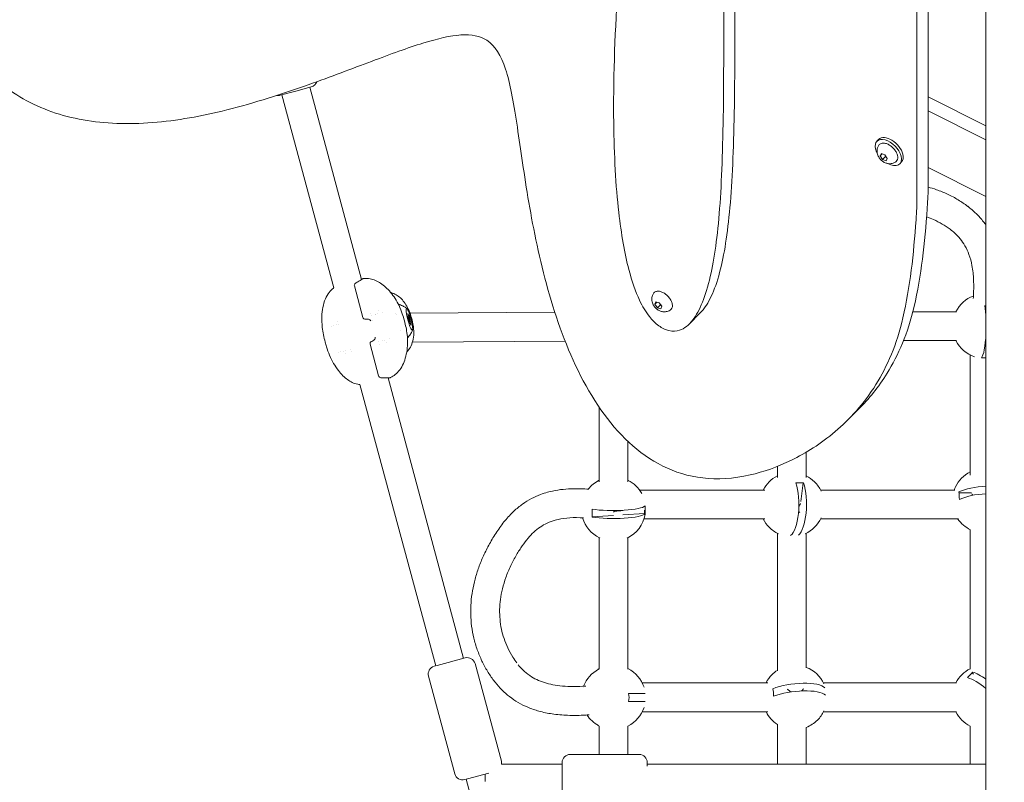
# Model space of a CAD drawing. Units: millimetres. Extents: x -3711 to 12993, y 12913 to 27163.
# Drawn here: x 3935 to 4548, y 17244 to 17718 of the extents above; entities that cross this region are included whole.
import ezdxf

# ---------------------------------------------------------------- set-up
doc = ezdxf.new("R2010")
doc.units = ezdxf.units.MM
doc.styles.get("Standard").update_dxf_attribs({"font": 'arial.ttf'})
doc.dimstyles.new('OLCU', dxfattribs={"dimtxt": 300, "dimasz": 225, "dimexe": 0.18, "dimexo": 0.0625, "dimgap": 80, "dimtad": 1, "dimdec": 0, "dimlfac": 0.1, "dimrnd": 5, "dimzin": 0, "dimdsep": 46, "dimtxsty": 'Standard', "dimcen": 0.09, "dimse1": 1, "dimse2": 1, "dimadec": 0, "dimazin": 0, "dimtfac": 1, "dimtdec": 0, "dimtofl": 0, "dimtmove": 0, "dimatfit": 3, "dimfxl": 1, "dimtolj": 1, "dimtzin": 0, "dimarcsym": 0})

# ---------------------------------------------------------------- blocks, each defined once
blk = doc.blocks.new('*D11')
at = {"color": 0, "lineweight": -2, "transparency": 16777216}
blk.add_line((-3397.68, 25931.14), (-3397.68, 13013.41), dxfattribs=at)
at = {"color": 0, "transparency": 16777216}
for points in [[(-3414.35, 25931.14), (-3381.01, 25931.14), (-3397.68, 26031.14)], [(-3414.35, 13013.41), (-3381.01, 13013.41), (-3397.68, 12913.41)]]:
    blk.add_solid(points, dxfattribs=at)
at = {"layer": 'Defpoints', "color": 0, "transparency": 16777216}
for p in [(7125.25, 26031.14), (-3397.68, 12913.41), (7199.22, 12913.41)]:
    blk.add_point(p, dxfattribs=at)
at = {"color": 0, "transparency": 16777216, "insert": (-3579.86, 19472.27), "char_height": 200, "attachment_point": 5, "rotation": 90}
blk.add_mtext('\\A1;1310', dxfattribs=at)

msp = doc.modelspace()

# ---------------------------------------------------------------- linework, layer by layer
at = {"color": 0, "linetype": 'Continuous', "lineweight": 0}
for p, q in [((4536.17, 15941.43), (4536.17, 18541.24)), ((4500.49, 18531.22), (4500.11, 17609.73)), ((4493.18, 17602.8), (4493.56, 18524.29)), ((4106.52, 17673.77), (4096.87, 17671.16)), ((4116.18, 17676.37), (4106.52, 17673.77)), ((4115.21, 17676.11), (4147.45, 17556.51)), ((4097.83, 17671.43), (4130.21, 17551.33)), ((4536.17, 17652.18), (4500.14, 17670.21)), ((4536.17, 17643.52), (4500.13, 17661.55)), ((4469.47, 17643.78), (4468.32, 17642.62)), ((4470.29, 17633.42), (4471.05, 17634.87)), ((4470.29, 17633.42), (4471.57, 17634.69)), ((4471.75, 17631.21), (4470.29, 17633.42)), ((4471.05, 17634.87), (4473.26, 17634.12)), ((4471.75, 17631.21), (4473.77, 17633.23)), ((4473.96, 17630.46), (4471.75, 17631.21)), ((4473.77, 17633.23), (4473.16, 17634.15)), ((4473.26, 17634.12), (4474.71, 17631.91)), ((4473.86, 17633.2), (4473.77, 17633.23)), ((4474.71, 17631.91), (4473.96, 17630.46)), ((4483.62, 17629.64), (4482.46, 17628.48)), ((4500.12, 17626.2), (4536.17, 17608.17)), ((4148.29, 17532.86), (4142.99, 17552.54)), ((4330.07, 17541.08), (4330.66, 17542.67)), ((4330.07, 17541.08), (4331.45, 17542.46)), ((4331.66, 17538.91), (4330.07, 17541.08)), ((4330.66, 17542.67), (4332.83, 17542.09)), ((4331.66, 17538.91), (4333.67, 17540.93)), ((4333.83, 17538.33), (4331.66, 17538.91)), ((4332.83, 17542.09), (4334.41, 17539.92)), ((4334.41, 17539.92), (4333.83, 17538.33)), ((4153.09, 17535.62), (4153.09, 17535.62)), ((4153.5, 17534.1), (4153.5, 17534.1)), ((4156.19, 17534.88), (4156.2, 17534.88)), ((4176.4, 17533.71), (4176.22, 17533.66)), ((4176.85, 17533.18), (4176.35, 17533.04)), ((4176.98, 17533.86), (4176.4, 17533.71)), ((4177.55, 17535.6), (4177.55, 17535.6)), ((4177.61, 17535.6), (4267.75, 17536.17)), ((4358.34, 17535.72), (4351.42, 17528.79)), ((4490.67, 17536.47), (4517.74, 17536.47)), ((4154.33, 17531.02), (4154.33, 17531.01)), ((4177.63, 17530.28), (4177.13, 17530.14)), ((4177.51, 17529.59), (4177.33, 17529.54)), ((4178.09, 17529.75), (4177.51, 17529.59)), ((4140.53, 17513.05), (4140.53, 17513.05)), ((4158.09, 17496.52), (4152.79, 17516.19)), ((4157.91, 17517.74), (4157.91, 17517.74)), ((4158.32, 17516.21), (4158.32, 17516.21)), ((4179.1, 17517.61), (4179.1, 17517.61)), ((4179.14, 17517.61), (4274.16, 17518.21)), ((4484.86, 17518.47), (4517.74, 17518.47)), ((4140.93, 17511.56), (4140.93, 17511.56)), ((4526.32, 17434.78), (4526.32, 17509.6)), ((4533.6, 17508.13), (4533.67, 17508.13)), ((4163.95, 17495.33), (4211.01, 17320.75)), ((4146.44, 17491.14), (4193.63, 17316.07)), ((4295.32, 17430.55), (4295.32, 17477.1)), ((4450.08, 17469), (4457, 17475.93)), ((4313.32, 17430.55), (4313.32, 17455.71)), ((4424.32, 17433.25), (4424.32, 17449.1)), ((4406.32, 17433.25), (4406.32, 17440.24)), ((4420.93, 17418.41), (4422.28, 17429.96)), ((4320.5, 17425.47), (4398.54, 17425.47)), ((4433.19, 17425.47), (4516.77, 17425.47)), ((4519.38, 17423.83), (4527.11, 17423.83)), ((4304.34, 17409.65), (4291.02, 17408.82)), ((4323.66, 17410.85), (4310.03, 17410)), ((4323.66, 17410.85), (4323.66, 17412.97)), ((4323.95, 17410.71), (4323.66, 17410.85)), ((4420.28, 17411.51), (4419.57, 17412.22)), ((4323.33, 17407.47), (4398.54, 17407.47)), ((4433.19, 17407.47), (4519.12, 17407.47)), ((4406.32, 17313.03), (4406.32, 17398.6)), ((4424.32, 17314.85), (4424.32, 17398.6)), ((4526.32, 17314.05), (4526.32, 17400.87)), ((4295.32, 17314.05), (4295.32, 17395.85)), ((4313.32, 17314.05), (4313.32, 17395.85)), ((4194.44, 17316.29), (4211.98, 17321.01)), ((4218.11, 17317.49), (4234.51, 17256.66)), ((4192.67, 17315.81), (4194.44, 17316.29)), ((4294.97, 17313.97), (4294.64, 17313.97)), ((4527.54, 17311.76), (4528.39, 17310.9)), ((4189.14, 17309.68), (4205.54, 17248.85)), ((4322.19, 17305.47), (4400.36, 17305.47)), ((4435.01, 17305.47), (4517.74, 17305.47)), ((4324.07, 17298.93), (4313.69, 17298.93)), ((4313.67, 17293.93), (4324.06, 17293.93)), ((4322.19, 17287.47), (4400.36, 17287.47)), ((4435.01, 17287.47), (4517.74, 17287.47)), ((4294.64, 17278.97), (4294.97, 17278.97)), ((4295.32, 17260.93), (4295.32, 17278.6)), ((4313.32, 17260.93), (4313.32, 17278.6)), ((4406.32, 17254.94), (4406.32, 17279.65)), ((4424.32, 17254.94), (4424.32, 17277.8)), ((4526.32, 17254.94), (4526.32, 17278.6)), ((4272.32, 17235.93), (4272.32, 17255.93)), ((4320.32, 17260.93), (4277.32, 17260.93)), ((4325.32, 17255.93), (4325.32, 17253.61)), ((4226.69, 17249.37), (4213.44, 17245.8)), ((4234.66, 17254.93), (4272.32, 17254.93)), ((4536.17, 17254.94), (4325.32, 17254.94)), ((4213.44, 17245.8), (4211.67, 17245.32)), ((4212.64, 17245.59), (4286, 16973.46)), ((4224.32, 17248.74), (4224.32, 17244.04))]:
    msp.add_line(p, q, dxfattribs=at)
for centre, radius, start, end in [((4114.88, 17681.2), 5, 285.08781, 341.45317), ((4095.56, 17675.99), 5, 260.72726, 285.08781), ((4144.44, 17552.93), 1.5, 121.64922, 195.08781), ((4535.32, 17527.47), 20, 110.28771, 153.25632), ((4149.74, 17533.25), 1.5, 195.08781, 279.46233), ((4154.24, 17516.58), 1.5, 110.71329, 195.08781), ((4535.32, 17527.47), 20, 206.74368, 251.79499), ((4159.54, 17496.91), 1.5, 195.08781, 268.5264), ((4415.32, 17416.47), 20, 116.74368, 153.25632), ((4415.32, 17416.47), 20, 45, 63.25632), ((4535.18, 17418.8), 20, 116.27758, 154.15193), ((4304.32, 17413.71), 20, 116.74368, 141.98261), ((4304.32, 17413.71), 20, 28.75338, 63.25632), ((4415.32, 17416.47), 20, 24.49641, 45), ((4535.18, 17418.8), 20, 154.15193, 160.54637), ((4304.32, 17413.71), 20, 294.93251, 350.21679), ((4304.32, 17413.71), 20, 195.9324, 244.15193), ((4415.32, 17416.47), 20, 206.74368, 225), ((4415.32, 17416.47), 20, 294.49641, 335.50359), ((4535.18, 17418.8), 20, 214.53824, 244.17394), ((4415.32, 17416.47), 20, 225, 245.50359), ((4304.32, 17413.71), 20, 244.15193, 245.06749), ((4213.28, 17316.19), 5, 15.08781, 105.08781), ((4193.97, 17310.98), 5, 105.08781, 195.08781), ((4304.32, 17296.47), 19.85, 118.13578, 159.5156), ((4304.32, 17296.47), 20, 116.74368, 118.95502), ((4304.32, 17296.47), 20, 18.20501, 63.25632), ((4417.15, 17296.47), 20, 135, 153.25632), ((4417.15, 17296.47), 20, 122.7622, 135), ((4417.15, 17296.47), 20, 24.93251, 68.97063), ((4535.32, 17296.47), 20, 116.91751, 153.25632), ((4535.32, 17296.47), 20, 116.74368, 116.91751), ((4304.32, 17296.47), 19.85, 161.04998, 161.05288), ((4304.32, 17296.47), 9.68, 344.81308, 14.73974), ((4304.32, 17296.47), 20, 296.74368, 341.79499), ((4417.15, 17296.47), 20, 206.74368, 237.2378), ((4417.15, 17296.47), 20, 315, 335.06749), ((4535.32, 17296.47), 20, 206.74368, 243.25632), ((4304.32, 17296.47), 19.85, 213.5398, 241.86422), ((4417.15, 17296.47), 20, 291.02937, 315), ((4304.32, 17296.47), 20, 241.04498, 243.25632), ((4229.68, 17255.36), 5, 355.06749, 15.08781), ((4277.32, 17255.93), 5, 90, 180), ((4320.32, 17255.93), 5, 0, 90), ((4210.37, 17250.15), 5, 195.08781, 285.08781)]:
    msp.add_arc(centre, radius, start, end, dxfattribs=at)
at = {"color": 0, "linetype": 'Continuous', "lineweight": 0, "extrusion": (0, 0, -1)}
for centre, major_axis, ratio, start_param, end_param in [((4475.39, 17635.55), (-7.07, 7.07), 0.57735, -0.773058, 2.368534), ((4476.54, 17636.71), (-7.07, 7.07), 0.57735, 0, 2.368534), ((4475.39, 17635.55), (-7.07, 7.07), 0.57735, -1.095634, -0.773058), ((4475.39, 17635.55), (7.07, -7.07), 0.57735, -0.773058, 1.095634), ((4476.54, 17636.71), (7.07, -7.07), 0.57735, -0.773058, 0), ((4177.24, 17531.73), (-1.82, 6.76), 0.153062, -1.570796, 1.570796), ((4156.79, 17526.21), (-2.34, 8.69), 0.99164, 0.327124, 0.327326), ((4176.42, 17534.78), (-0.182, 0.676), 0.153062, -1.437116, 1.437116), ((4176.43, 17533.15), (-0.182, 0.676), 0.153062, -2.484313, 0.389918), ((4177.24, 17531.73), (1.82, -6.76), 0.153062, -1.570796, 1.570796), ((4177.24, 17531.73), (-0.39, 1.45), 0.153062, -1.570796, 1.570796), ((4177.24, 17531.73), (0.39, -1.45), 0.153062, -1.570796, 1.570796), ((4177.24, 17533.36), (-0.182, 0.676), 0.153062, -0.389918, 2.484314), ((4177.25, 17530.09), (0.182, -0.676), 0.153062, -0.389918, 2.484314), ((4178.06, 17530.31), (0.182, -0.676), 0.153062, -2.484313, 0.389918), ((4178.07, 17528.67), (0.182, -0.676), 0.153062, -1.437116, 1.437116), ((4156.79, 17526.21), (2.34, -8.69), 0.99164, -0.327381, -0.327179), ((4534.3, 17510.99), (-9.66, 0.6), 0.332294, -1.786744, -1.490901), ((4417.64, 17416.47), (0, -19.85), 0.34202, -2.320732, -0.283445), ((4535.03, 17421.17), (19.8, 1.23), 0.332294, -2.465724, -1.492375), ((4320.8, 17414.73), (0.6, -9.66), 0.332294, -1.642887, -1.120568), ((4304.32, 17411.21), (19.84, 0), 0.173648, 0.146271, 2.306973), ((4304.32, 17414.64), (9, 0), 0.259808, 0.884878, 1.49851), ((4536.92, 17298.19), (14.58, -13.46), 0.357418, -2.519037, -1.938102), ((4416.87, 17298.84), (19.71, 2.31), 0.304099, -2.283669, -0.228649)]:
    msp.add_ellipse(centre, major_axis=major_axis, ratio=ratio, start_param=start_param, end_param=end_param, dxfattribs=at)
at = {"color": 0, "linetype": 'Continuous', "lineweight": 0}
for centre, major_axis, ratio, start_param, end_param in [((4532.83, 17527.47), (0, 19.84), 0.173648, -1.333098, -0.865384), ((4155.4, 17525.84), (-0.37, 8.99), 0.991216, -0.107215, -0.107085), ((4176.06, 17534.96), (0.34, -1.25), 0.153062, -0.389918, 1.437116), ((4176.64, 17535.12), (0.34, -1.25), 0.153062, -1.437116, 0.389918), ((4176.66, 17531.57), (-0.34, 1.25), 0.153062, -2.484314, -0.657279), ((4177.83, 17531.88), (0.34, -1.25), 0.153062, -2.484314, -0.657279), ((4132.9, 17519.77), (2.47, -9.17), 0.153062, -2.670219, -2.670067), ((4177.84, 17528.34), (-0.34, 1.25), 0.153062, -1.437116, 0.389918), ((4178.43, 17528.49), (-0.34, 1.25), 0.153062, -0.389918, 1.437116), ((4532.83, 17527.47), (0, -19.84), 0.173648, 0.146271, 1.333098), ((4155.4, 17525.84), (-0.37, 8.99), 0.991216, -2.594299, -2.594173), ((4132.9, 17519.77), (2.47, -9.17), 0.153062, -0.471525, -0.471373), ((4412.94, 17416.47), (0, -19.84), 0.34202, 0.243987, 2.321599), ((4417.26, 17433.02), (9.62, -1.12), 0.304099, -1.468637, -0.946318), ((4517.94, 17418.8), (0, 9.68), 0.173648, -1.48616, -0.963844), ((4535.32, 17416.47), (-19.81, -1.23), 0.332294, -1.634399, -0.676228), ((4304.32, 17416.13), (19.85, 0), 0.173648, -2.306105, -0.147138), ((4287.85, 17412.68), (-0.6, 9.66), 0.332294, -2.021025, -1.498706), ((4304.75, 17413.22), (-7.73, 9.42), 0.033391, 1.599881, 1.640137), ((4523.14, 17308.84), (6.9, 6.79), 0.122788, -1.461913, -0.939597), ((4533.75, 17294.76), (-14.58, 13.46), 0.357418, -1.410554, -0.622916), ((4400.7, 17296.47), (0, 9.68), 0.34202, -1.500786, -0.978471), ((4417.42, 17294.11), (19.71, 2.31), 0.304099, 0.26185, 2.283309)]:
    msp.add_ellipse(centre, major_axis=major_axis, ratio=ratio, start_param=start_param, end_param=end_param, dxfattribs=at)
for points, knots in [([(4353.15, 17964.17), (4349.34, 17959.04), (4345.94, 17953.17), (4342.85, 17946.68), (4335.4, 17931.03), (4329.78, 17911.75), (4325.2, 17890.27), (4320.45, 17867.94), (4316.82, 17843.24), (4313.88, 17817.68), (4310.77, 17790.7), (4308.42, 17762.75), (4306.78, 17735.5), (4305.07, 17707.06), (4304.16, 17679.38), (4304.44, 17654.18), (4304.67, 17633.67), (4305.7, 17614.81), (4307.57, 17598.32), (4309.12, 17584.75), (4311.22, 17572.79), (4313.87, 17562.7)], [0.0000016, 0.0000016, 0.0000016, 0.0000016, 0.0648557, 0.0648557, 0.0648557, 0.2213081, 0.2213081, 0.2213081, 0.3838689, 0.3838689, 0.3838689, 0.5554319, 0.5554319, 0.5554319, 0.7344867, 0.7344867, 0.7344867, 0.8801736, 0.8801736, 0.8801736, 1, 1, 1, 1]), ([(3893.74, 17955.49), (3890.43, 17940.12), (3886.71, 17923.24), (3883.34, 17905.51), (3879.71, 17886.42), (3876.53, 17866.38), (3874.72, 17846.4), (3872.93, 17826.66), (3872.48, 17806.98), (3873.95, 17788.25), (3875.42, 17769.52), (3878.8, 17751.73), (3884.38, 17735.68), (3889.93, 17719.71), (3897.65, 17705.45), (3907.5, 17693.59), (3915.84, 17683.56), (3925.69, 17675.25), (3936.88, 17668.92), (3948.06, 17662.59), (3960.58, 17658.25), (3974.11, 17655.84), (3987.64, 17653.44), (4002.19, 17652.99), (4017.28, 17654.17), (4032.37, 17655.35), (4048, 17658.18), (4063.58, 17662.06), (4080.9, 17666.37), (4098.14, 17671.97), (4114.31, 17677.71), (4128.38, 17682.7), (4141.63, 17687.78), (4153.63, 17692.28), (4165.62, 17696.78), (4176.36, 17700.72), (4185.66, 17703.59), (4194.96, 17706.46), (4202.82, 17708.26), (4209.32, 17708.68), (4215.98, 17709.11), (4221.2, 17708.08), (4225.36, 17705.43), (4230.66, 17702.05), (4234.28, 17696.02), (4237.1, 17687.38), (4239.95, 17678.68), (4241.99, 17667.34), (4244.07, 17653.78), (4246.13, 17640.3), (4248.22, 17624.65), (4251.07, 17607.64), (4253.91, 17590.64), (4257.52, 17572.29), (4262.51, 17553.84), (4267.51, 17535.39), (4273.9, 17516.83), (4282.24, 17499.82), (4290.66, 17482.64), (4301.08, 17467.03), (4313.96, 17455.12), (4326.71, 17443.32), (4341.88, 17435.14), (4359.86, 17433.04), (4368.98, 17431.97), (4378.82, 17432.47), (4389.43, 17434.91), (4397.56, 17436.78), (4406.16, 17439.76), (4415.11, 17444.13), (4424.02, 17448.49), (4433.28, 17454.22), (4442.3, 17461.85), (4451.33, 17469.48), (4460.12, 17479.01), (4467.71, 17491.22), (4474.71, 17502.5), (4480.68, 17516.07), (4484.51, 17532.74), (4488.86, 17551.66), (4491.21, 17572.28), (4492.64, 17593.71), (4492.84, 17596.72), (4493.02, 17599.75), (4493.18, 17602.8)], [-2475.9350747, -2475.9350747, -2475.9350747, -2475.9350747, -2475.9134335, -2475.9134335, -2475.9134335, -2475.8901335, -2475.8901335, -2475.8901335, -2475.8671104, -2475.8671104, -2475.8671104, -2475.8440874, -2475.8440874, -2475.8440874, -2475.8211749, -2475.8211749, -2475.8211749, -2475.8017963, -2475.8017963, -2475.8017963, -2475.7824253, -2475.7824253, -2475.7824253, -2475.7630543, -2475.7630543, -2475.7630543, -2475.7436833, -2475.7436833, -2475.7436833, -2475.7221596, -2475.7221596, -2475.7221596, -2475.703427, -2475.703427, -2475.703427, -2475.6846944, -2475.6846944, -2475.6846944, -2475.6659618, -2475.6659618, -2475.6659618, -2475.6467926, -2475.6467926, -2475.6467926, -2475.6223784, -2475.6223784, -2475.6223784, -2475.5978226, -2475.5978226, -2475.5978226, -2475.5734084, -2475.5734084, -2475.5734084, -2475.5489941, -2475.5489941, -2475.5489941, -2475.5245799, -2475.5245799, -2475.5245799, -2475.499918, -2475.499918, -2475.499918, -2475.4755037, -2475.4755037, -2475.4755037, -2475.4631109, -2475.4631109, -2475.4631109, -2475.4536131, -2475.4536131, -2475.4536131, -2475.444145, -2475.444145, -2475.444145, -2475.4346769, -2475.4346769, -2475.4346769, -2475.4259323, -2475.4259323, -2475.4259323, -2475.3237319, -2475.3237319, -2475.3237319, -2475.3093432, -2475.3093432, -2475.3093432, -2475.3093432]), ([(4383.41, 17954.55), (4382.13, 17923.07), (4381.33, 17894.1), (4380, 17824.13), (4379.91, 17786.7), (4379.87, 17721.28), (4379.92, 17693.29), (4379.29, 17645.02), (4378.6, 17624.76), (4375.99, 17590.45), (4374.07, 17576.49), (4368.61, 17552.89), (4364.93, 17544), (4359.89, 17537.38), (4359.13, 17536.5), (4358.34, 17535.72)], [1.0283062, 1.0283062, 1.0283062, 1.0283062, 1.1309224, 1.1309224, 1.2967059, 1.2967059, 1.462579, 1.462579, 1.6286748, 1.6286748, 1.7970764, 1.7970764, 1.986624, 1.986624, 2.0195055, 2.0195055, 2.0195055, 2.0195055]), ([(4313.87, 17562.7), (4315.79, 17555.38), (4317.98, 17549.05), (4320.52, 17543.66), (4322.34, 17539.79), (4324.33, 17536.39), (4326.68, 17533.42), (4328.4, 17531.25), (4330.34, 17529.29), (4332.48, 17527.74), (4334.54, 17526.25), (4336.75, 17525.19), (4338.79, 17524.7), (4341.22, 17524.11), (4343.41, 17524.26), (4345.41, 17524.92), (4348.48, 17525.93), (4351.18, 17528.13), (4353.71, 17531.43), (4358, 17537.07), (4361.68, 17545.96), (4364.57, 17558.46), (4367.14, 17569.56), (4369.07, 17583.52), (4370.38, 17600.79), (4371.67, 17617.83), (4372.36, 17638.09), (4372.68, 17662.24), (4373, 17686.36), (4372.94, 17714.35), (4372.96, 17747.07), (4372.98, 17779.77), (4373.07, 17817.2), (4373.9, 17860.42), (4374.41, 17887.17), (4375.2, 17916.14), (4376.48, 17947.63)], [-2.5, -2.5, -2.5, -2.5, -2.379943, -2.379943, -2.379943, -2.293697, -2.293697, -2.293697, -2.230764, -2.230764, -2.230764, -2.170019, -2.170019, -2.170019, -2.097779, -2.097779, -2.097779, -1.986624, -1.986624, -1.986624, -1.797076, -1.797076, -1.797076, -1.628675, -1.628675, -1.628675, -1.462579, -1.462579, -1.462579, -1.296706, -1.296706, -1.296706, -1.130922, -1.130922, -1.130922, -1.028305, -1.028305, -1.028305, -1.028305]), ([(4473.95, 17628.96), (4473.18, 17629.22), (4472.54, 17629.57), (4471.36, 17630.39), (4470.83, 17630.87), (4469.89, 17631.96), (4469.47, 17632.58), (4468.78, 17634.04), (4468.49, 17634.9), (4468.37, 17636.74), (4468.43, 17637.61), (4468.91, 17639.05), (4469.15, 17639.57), (4469.47, 17640.06)], [0, 0, 0, 0, 0.400863, 0.400863, 0.831829, 0.831829, 1.262796, 1.262796, 1.693763, 1.693763, 1.9932, 1.9932, 2.154833, 2.154833, 2.154833, 2.154833]), ([(4469.47, 17640.06), (4469.65, 17640.33), (4469.87, 17640.57), (4470.38, 17640.96), (4470.67, 17641.11), (4471.29, 17641.33), (4471.63, 17641.4), (4472.33, 17641.44), (4472.7, 17641.42), (4473.46, 17641.3), (4473.85, 17641.21), (4474.24, 17641.07)], [2.1548334, 2.1548334, 2.1548334, 2.1548334, 2.3521852, 2.3521852, 2.5495371, 2.5495371, 2.7468889, 2.7468889, 2.9442408, 2.9442408, 3.1415927, 3.1415927, 3.1415927, 3.1415927]), ([(4474.24, 17641.07), (4474.9, 17640.85), (4475.56, 17640.52), (4476.86, 17639.71), (4477.48, 17639.22), (4478.63, 17638.13), (4479.16, 17637.52), (4480.05, 17636.26), (4480.43, 17635.6), (4480.98, 17634.29), (4481.16, 17633.63), (4481.3, 17632.38), (4481.26, 17631.79), (4480.95, 17630.76), (4480.69, 17630.32), (4480.21, 17629.85), (4480.07, 17629.74), (4479.92, 17629.64)], [3.141593, 3.141593, 3.141593, 3.141593, 3.473074, 3.473074, 3.802885, 3.802885, 4.131596, 4.131596, 4.460953, 4.460953, 4.792157, 4.792157, 5.120846, 5.120846, 5.425339, 5.425339, 5.535023, 5.535023, 5.535023, 5.535023]), ([(4479.9, 17629.63), (4479.45, 17629.34), (4478.97, 17629.11), (4478.04, 17628.78), (4477.58, 17628.68), (4476.72, 17628.57), (4476.31, 17628.56), (4475.55, 17628.6), (4475.2, 17628.64), (4474.54, 17628.78), (4474.24, 17628.86), (4473.95, 17628.96)], [5.5389927, 5.5389927, 5.5389927, 5.5389927, 5.6878312, 5.6878312, 5.8366698, 5.8366698, 5.9855083, 5.9855083, 6.1343468, 6.1343468, 6.2831853, 6.2831853, 6.2831853, 6.2831853]), ([(4500.11, 17614.01), (4501.9, 17613.54), (4503.66, 17613), (4507.74, 17611.58), (4510.03, 17610.64), (4514.56, 17608.52), (4516.8, 17607.33), (4520.98, 17604.8), (4522.95, 17603.48), (4524.83, 17602.04)], [113.682732, 113.682732, 113.682732, 113.682732, 119.376641, 119.376641, 127.059098, 127.059098, 134.931087, 134.931087, 142.283178, 142.283178, 142.283178, 142.283178]), ([(4457, 17475.93), (4463.26, 17482.17), (4469.25, 17489.49), (4474.64, 17498.15), (4481.64, 17509.43), (4487.61, 17523), (4491.44, 17539.67), (4495.79, 17558.58), (4498.14, 17579.21), (4499.56, 17600.63), (4499.77, 17603.65), (4499.95, 17606.68), (4500.11, 17609.73)], [-2475.4710866, -2475.4710866, -2475.4710866, -2475.4710866, -2475.4647716, -2475.4647716, -2475.4647716, -2475.4565528, -2475.4565528, -2475.4565528, -2475.3604989, -2475.3604989, -2475.3604989, -2475.3469756, -2475.3469756, -2475.3469756, -2475.3469756]), ([(4524.82, 17602.05), (4526.67, 17600.64), (4528.44, 17599.12), (4531.72, 17595.91), (4533.25, 17594.23), (4535.17, 17591.78), (4535.68, 17591.1), (4536.17, 17590.4)], [0, 0, 0, 0, 7.232359, 7.232359, 14.266677, 14.266677, 16.918638, 16.918638, 16.918638, 16.918638]), ([(4513.89, 17587.74), (4512.34, 17588.93), (4510.7, 17590.01), (4507.22, 17592.05), (4505.37, 17592.98), (4502.08, 17594.43), (4500.66, 17594.99), (4499.2, 17595.49)], [0, 0, 0, 0, 6.288044, 6.288044, 12.887459, 12.887459, 17.755111, 17.755111, 17.755111, 17.755111]), ([(4528.3, 17544.7), (4528.31, 17544.89), (4528.32, 17545.09), (4528.56, 17548.93), (4528.63, 17552.6), (4528.32, 17559.25), (4528.02, 17562.25), (4527.01, 17567.54), (4526.41, 17569.87), (4524.91, 17573.97), (4524.08, 17575.78), (4522.21, 17579.02), (4521.2, 17580.47), (4519.01, 17583.14), (4517.83, 17584.37), (4515.71, 17586.3), (4514.81, 17587.04), (4513.89, 17587.75)], [9.353582, 9.353582, 9.353582, 9.353582, 10.003383, 10.003383, 22.06636, 22.06636, 31.950045, 31.950045, 39.838879, 39.838879, 46.359213, 46.359213, 52.117733, 52.117733, 57.62638, 57.62638, 61.364695, 61.364695, 61.364695, 61.364695]), ([(4143.65, 17554.2), (4144.39, 17554.66), (4145.07, 17555.08), (4146.27, 17555.81), (4146.79, 17556.12), (4147.6, 17556.6), (4147.91, 17556.77), (4148.11, 17556.89), (4148.14, 17556.9), (4148.17, 17556.92), (4148.18, 17556.92), (4148.18, 17556.92)], [0, 0, 0, 0, 2.964493, 2.964493, 5.941085, 5.941085, 8.858134, 8.858134, 9.551356, 9.551356, 9.941992, 9.941992, 9.941992, 9.941992]), ([(4147.42, 17556.63), (4147.7, 17556.74), (4147.92, 17556.84), (4148.13, 17556.93), (4148.17, 17556.95), (4148.24, 17556.98), (4148.26, 17556.99), (4148.32, 17557.01), (4148.35, 17557.03), (4148.41, 17557.05), (4148.44, 17557.06), (4148.5, 17557.09), (4148.52, 17557.09), (4148.58, 17557.11), (4148.62, 17557.12), (4148.71, 17557.14), (4148.76, 17557.15), (4148.83, 17557.16), (4148.87, 17557.16), (4148.9, 17557.16)], [6.440703, 6.440703, 6.440703, 6.440703, 8.52291, 8.52291, 9.167626, 9.167626, 9.647046, 9.647046, 10.359498, 10.359498, 10.723704, 10.723704, 10.837267, 10.837267, 11.008184, 11.008184, 11.148549, 11.148549, 11.252073, 11.252073, 11.252073, 11.252073]), ([(4148.9, 17557.16), (4150.18, 17557.23), (4151.47, 17557.16), (4153.92, 17556.72), (4155.09, 17556.37), (4157.3, 17555.43), (4158.35, 17554.85), (4160.43, 17553.48), (4161.46, 17552.67), (4163.54, 17550.78), (4164.58, 17549.68), (4166.55, 17547.3), (4167.48, 17546.02), (4169.24, 17543.26), (4170.06, 17541.77), (4171.57, 17538.59), (4172.25, 17536.89), (4173.31, 17533.76), (4173.73, 17532.32), (4174.11, 17530.88)], [0, 0, 0, 0, 3.853203, 3.853203, 7.509489, 7.509489, 11.152864, 11.152864, 15.155512, 15.155512, 19.744797, 19.744797, 24.480431, 24.480431, 29.564616, 29.564616, 35.056107, 35.056107, 39.524394, 39.524394, 39.524394, 39.524394]), ([(4124.83, 17517.59), (4124.03, 17520.59), (4123.35, 17523.64), (4122.73, 17528.98), (4122.64, 17531.28), (4122.82, 17535.43), (4123.03, 17537.31), (4123.73, 17540.95), (4124.22, 17542.73), (4125.52, 17545.86), (4126.29, 17547.25), (4128.02, 17549.48), (4128.92, 17550.38), (4130.01, 17551.22), (4130.1, 17551.29), (4130.2, 17551.36)], [0, 0, 0, 0, 9.301963, 9.301963, 16.168172, 16.168172, 21.862892, 21.862892, 27.425815, 27.425815, 32.155141, 32.155141, 35.928336, 35.928336, 36.281248, 36.281248, 36.281248, 36.281248]), ([(4165.63, 17548.42), (4165.72, 17548.39), (4165.81, 17548.36), (4166.95, 17548.03), (4167.97, 17547.58), (4169.88, 17546.48), (4170.79, 17545.8), (4172.5, 17544.24), (4173.29, 17543.34), (4174.79, 17541.34), (4175.48, 17540.22), (4176.76, 17537.75), (4177.34, 17536.38), (4178.39, 17533.41), (4178.84, 17531.78), (4179.61, 17528.27), (4179.87, 17526.36), (4180, 17522.75), (4179.89, 17521.03), (4179.3, 17517.96), (4178.87, 17516.58), (4177.72, 17514.17), (4177.04, 17513.1), (4176.03, 17511.92), (4175.81, 17511.69), (4175.59, 17511.46)], [6.495429, 6.495429, 6.495429, 6.495429, 6.785601, 6.785601, 10.078957, 10.078957, 13.439542, 13.439542, 17.021439, 17.021439, 20.947444, 20.947444, 25.373556, 25.373556, 30.421171, 30.421171, 36.156612, 36.156612, 41.253677, 41.253677, 45.552964, 45.552964, 49.284633, 49.284633, 50.24171, 50.24171, 50.24171, 50.24171]), ([(4334.17, 17536.65), (4333.4, 17536.86), (4332.76, 17537.15), (4331.51, 17537.9), (4330.93, 17538.37), (4329.89, 17539.45), (4329.44, 17540.05), (4328.67, 17541.49), (4328.34, 17542.32), (4328.11, 17544.14), (4328.11, 17545.03), (4328.54, 17546.64), (4328.81, 17547.29), (4329.21, 17547.9)], [0, 0, 0, 0, 0.372901, 0.372901, 0.819794, 0.819794, 1.266686, 1.266686, 1.713578, 1.713578, 2.034168, 2.034168, 2.234462, 2.234462, 2.234462, 2.234462]), ([(4329.21, 17547.9), (4329.37, 17548.14), (4329.57, 17548.37), (4330.03, 17548.74), (4330.29, 17548.89), (4330.85, 17549.11), (4331.15, 17549.19), (4331.79, 17549.27), (4332.12, 17549.27), (4332.8, 17549.21), (4333.15, 17549.15), (4333.51, 17549.05)], [2.2344618, 2.2344618, 2.2344618, 2.2344618, 2.4158879, 2.4158879, 2.5973141, 2.5973141, 2.7787403, 2.7787403, 2.9601665, 2.9601665, 3.1415927, 3.1415927, 3.1415927, 3.1415927]), ([(4333.51, 17549.05), (4334.16, 17548.88), (4334.83, 17548.6), (4336.14, 17547.86), (4336.78, 17547.41), (4337.97, 17546.37), (4338.52, 17545.79), (4339.49, 17544.56), (4339.9, 17543.91), (4340.55, 17542.6), (4340.78, 17541.93), (4341.03, 17540.66), (4341.04, 17540.04), (4340.83, 17538.95), (4340.62, 17538.46), (4340.12, 17537.84), (4339.9, 17537.64), (4339.66, 17537.48)], [3.141593, 3.141593, 3.141593, 3.141593, 3.47292, 3.47292, 3.8032, 3.8032, 4.132022, 4.132022, 4.461067, 4.461067, 4.791839, 4.791839, 5.122355, 5.122355, 5.434951, 5.434951, 5.61421, 5.61421, 5.61421, 5.61421]), ([(4170.4, 17541.02), (4170.86, 17540.92), (4171.28, 17540.8), (4172.2, 17540.5), (4172.66, 17540.3), (4173.49, 17539.9), (4173.85, 17539.7), (4174.49, 17539.3), (4174.77, 17539.11), (4175.28, 17538.73), (4175.5, 17538.55), (4175.69, 17538.38)], [0.0790325, 0.0790325, 0.0790325, 0.0790325, 0.1015145, 0.1015145, 0.1316787, 0.1316787, 0.1618429, 0.1618429, 0.1920071, 0.1920071, 0.2221713, 0.2221713, 0.2221713, 0.2221713]), ([(4339.64, 17537.47), (4339.24, 17537.2), (4338.81, 17536.99), (4337.98, 17536.68), (4337.57, 17536.57), (4336.78, 17536.43), (4336.4, 17536.4), (4335.69, 17536.4), (4335.36, 17536.43), (4334.74, 17536.51), (4334.44, 17536.58), (4334.17, 17536.65)], [5.6186014, 5.6186014, 5.6186014, 5.6186014, 5.7515181, 5.7515181, 5.8844349, 5.8844349, 6.0173517, 6.0173517, 6.1502685, 6.1502685, 6.2831853, 6.2831853, 6.2831853, 6.2831853]), ([(4153.26, 17530.72), (4153.06, 17531), (4152.85, 17531.22), (4152.39, 17531.58), (4152.15, 17531.71), (4151.47, 17531.88), (4150.98, 17531.9), (4150.31, 17531.82), (4150.19, 17531.81), (4150.08, 17531.79)], [17.406135, 17.406135, 17.406135, 17.406135, 18.85961, 18.85961, 20.57847, 20.57847, 22.727687, 22.727687, 23.157797, 23.157797, 23.157797, 23.157797]), ([(4174.11, 17530.88), (4174.88, 17528.07), (4175.51, 17525.21), (4176.03, 17520.45), (4176.12, 17518.56), (4176.03, 17514.85), (4175.86, 17513.02), (4175.26, 17509.55), (4174.86, 17507.91), (4173.82, 17504.87), (4173.2, 17503.45), (4171.7, 17500.86), (4170.82, 17499.66), (4168.93, 17497.73), (4167.94, 17496.93), (4166.44, 17495.98), (4165.98, 17495.73), (4165.52, 17495.49)], [0, 0, 0, 0, 8.752897, 8.752897, 14.394692, 14.394692, 19.886057, 19.886057, 25.012467, 25.012467, 29.741668, 29.741668, 34.165096, 34.165096, 37.947448, 37.947448, 39.507978, 39.507978, 39.507978, 39.507978]), ([(4179.25, 17525.2), (4179.16, 17524.95), (4179.06, 17524.68), (4178.82, 17524.11), (4178.67, 17523.8), (4178.32, 17523.13), (4178.11, 17522.77), (4177.59, 17522.01), (4177.29, 17521.61), (4176.65, 17520.88), (4176.35, 17520.57), (4176, 17520.25)], [2.9194212, 2.9194212, 2.9194212, 2.9194212, 2.9495854, 2.9495854, 2.9797496, 2.9797496, 3.0099138, 3.0099138, 3.040078, 3.040078, 3.0625607, 3.0625607, 3.0625607, 3.0625607]), ([(4153.79, 17518.02), (4154.29, 17518.21), (4154.72, 17518.43), (4155.32, 17518.88), (4155.52, 17519.1), (4155.84, 17519.66), (4155.95, 17520.06), (4156, 17520.55)], [0, 0, 0, 0, 1.952264, 1.952264, 3.681555, 3.681555, 5.752814, 5.752814, 5.752814, 5.752814]), ([(4146.45, 17491.1), (4145.98, 17491.15), (4145.52, 17491.22), (4143.9, 17491.55), (4142.76, 17491.93), (4140.65, 17492.92), (4139.66, 17493.52), (4137.72, 17494.93), (4136.78, 17495.76), (4134.87, 17497.68), (4133.91, 17498.79), (4131.95, 17501.33), (4130.97, 17502.79), (4129.15, 17505.92), (4128.32, 17507.61), (4126.85, 17511.08), (4126.22, 17512.88), (4125.37, 17515.66), (4125.1, 17516.63), (4124.83, 17517.59)], [2.387108, 2.387108, 2.387108, 2.387108, 3.783609, 3.783609, 7.344564, 7.344564, 10.819044, 10.819044, 14.612359, 14.612359, 19.051641, 19.051641, 24.34761, 24.34761, 29.970298, 29.970298, 35.6743, 35.6743, 38.685551, 38.685551, 38.685551, 38.685551]), ([(4164.78, 17495.33), (4164.78, 17495.33), (4164.78, 17495.33), (4164.76, 17495.33), (4164.74, 17495.33), (4164.69, 17495.33), (4164.64, 17495.33), (4164.41, 17495.33), (4164.16, 17495.33), (4163.41, 17495.33), (4162.87, 17495.33), (4161.59, 17495.36), (4160.83, 17495.38), (4159.85, 17495.4), (4159.68, 17495.41), (4159.5, 17495.41)], [2.424229, 2.424229, 2.424229, 2.424229, 2.656072, 2.656072, 3.139889, 3.139889, 3.865675, 3.865675, 6.054628, 6.054628, 8.872621, 8.872621, 11.775701, 11.775701, 12.374979, 12.374979, 12.374979, 12.374979]), ([(4165.52, 17495.49), (4165.47, 17495.47), (4165.42, 17495.44), (4165.33, 17495.41), (4165.29, 17495.4), (4165.21, 17495.37), (4165.18, 17495.37), (4165.12, 17495.35), (4165.11, 17495.35), (4165.06, 17495.34), (4165.05, 17495.34), (4164.99, 17495.33), (4164.97, 17495.33), (4164.89, 17495.32), (4164.84, 17495.31), (4164.6, 17495.29), (4164.33, 17495.26), (4163.98, 17495.21)], [0, 0, 0, 0, 0.176423, 0.176423, 0.314648, 0.314648, 0.487544, 0.487544, 0.62988, 0.62988, 0.868792, 0.868792, 1.462685, 1.462685, 2.353339, 2.353339, 4.81236, 4.81236, 4.81236, 4.81236]), ([(4229.75, 17306.96), (4228.34, 17308.81), (4227.03, 17310.74), (4224.58, 17314.78), (4223.43, 17316.91), (4221.32, 17321.36), (4220.35, 17323.69), (4218.66, 17328.47), (4217.94, 17330.92), (4216.77, 17335.83), (4216.32, 17338.3), (4215.69, 17343.22), (4215.5, 17345.68), (4215.38, 17350.6), (4215.44, 17353.06), (4215.81, 17357.97), (4216.12, 17360.42), (4216.96, 17365.29), (4217.49, 17367.71), (4218.79, 17372.55), (4219.56, 17374.97), (4221.31, 17379.81), (4222.31, 17382.24), (4224.54, 17387.12), (4225.78, 17389.59), (4228.5, 17394.53), (4229.99, 17397), (4233.21, 17401.86), (4234.95, 17404.23), (4238.52, 17408.54), (4240.34, 17410.51), (4244, 17413.92), (4245.82, 17415.41), (4249.49, 17418.02), (4251.34, 17419.16), (4255.09, 17421.14), (4256.99, 17421.99), (4260.34, 17423.24), (4261.78, 17423.7), (4263.23, 17424.11)], [0, 0, 0, 0, 7.229884, 7.229884, 14.731852, 14.731852, 22.554524, 22.554524, 30.439388, 30.439388, 38.115638, 38.115638, 45.612467, 45.612467, 53.052007, 53.052007, 60.468683, 60.468683, 67.887669, 67.887669, 75.499579, 75.499579, 83.355466, 83.355466, 91.660084, 91.660084, 100.406329, 100.406329, 109.33979, 109.33979, 117.480006, 117.480006, 124.646956, 124.646956, 131.282126, 131.282126, 137.654624, 137.654624, 142.288274, 142.288274, 142.288274, 142.288274]), ([(4263.21, 17424.1), (4265.31, 17424.68), (4267.45, 17425.14), (4271.84, 17425.84), (4274.1, 17426.07), (4278.82, 17426.34), (4281.29, 17426.36), (4285.51, 17426.24), (4287.26, 17426.13), (4289.02, 17425.99)], [0, 0, 0, 0, 6.716551, 6.716551, 13.672245, 13.672245, 21.25052, 21.25052, 26.649977, 26.649977, 26.649977, 26.649977]), ([(4420.41, 17416.47), (4420.26, 17416.23), (4420.11, 17416), (4419.88, 17415.62), (4419.8, 17415.48), (4419.72, 17415.34)], [-0.34189, -0.34189, -0.34189, -0.34189, -0.2617473, -0.2617473, -0.2132592, -0.2132592, -0.2132592, -0.2132592]), ([(4420.79, 17417.03), (4420.69, 17416.89), (4420.6, 17416.74), (4420.47, 17416.55), (4420.44, 17416.51), (4420.41, 17416.47)], [2.6102963, 2.6102963, 2.6102963, 2.6102963, 2.66242269, 2.66242269, 2.67843906, 2.67843906, 2.67843906, 2.67843906]), ([(4268.04, 17406.76), (4266.31, 17406.28), (4264.61, 17405.67), (4261.45, 17404.19), (4259.96, 17403.35), (4257.19, 17401.45), (4255.9, 17400.39), (4253.41, 17398.08), (4252.22, 17396.82), (4249.84, 17394.02), (4248.66, 17392.47), (4246.27, 17389.05), (4245.08, 17387.15), (4242.67, 17383.02), (4241.47, 17380.75), (4239.23, 17376.04), (4238.19, 17373.59), (4236.46, 17368.78), (4235.75, 17366.43), (4234.63, 17361.86), (4234.21, 17359.64), (4233.63, 17355.31), (4233.47, 17353.2), (4233.38, 17349.04), (4233.46, 17346.99), (4233.83, 17342.95), (4234.13, 17340.94), (4234.96, 17336.97), (4235.5, 17334.99), (4236.8, 17331.06), (4237.58, 17329.11), (4239.39, 17325.24), (4240.43, 17323.32), (4242.35, 17320.24), (4243.17, 17319.04), (4244.05, 17317.89)], [0, 0, 0, 0, 5.687166, 5.687166, 11.074868, 11.074868, 16.305028, 16.305028, 21.684748, 21.684748, 27.657352, 27.657352, 34.467279, 34.467279, 42.214193, 42.214193, 50.195671, 50.195671, 57.546699, 57.546699, 64.310103, 64.310103, 70.721806, 70.721806, 76.98787, 76.98787, 83.275412, 83.275412, 89.714807, 89.714807, 96.39055, 96.39055, 103.351771, 103.351771, 108.012792, 108.012792, 108.012792, 108.012792]), ([(4285.61, 17408.19), (4282.76, 17408.36), (4279.9, 17408.39), (4274.62, 17408.05), (4272.18, 17407.74), (4269.21, 17407.07), (4268.62, 17406.92), (4268.04, 17406.76)], [10.590134, 10.590134, 10.590134, 10.590134, 19.456046, 19.456046, 27.141247, 27.141247, 29.058461, 29.058461, 29.058461, 29.058461]), ([(4244.95, 17316.75), (4245.88, 17315.61), (4246.87, 17314.53), (4249.24, 17312.24), (4250.66, 17311.08), (4253.56, 17309.08), (4255.04, 17308.23), (4258.08, 17306.79), (4259.65, 17306.18), (4262.97, 17305.12), (4264.74, 17304.69), (4268.49, 17303.97), (4270.49, 17303.71), (4274.79, 17303.33), (4277.1, 17303.24), (4281.97, 17303.23), (4284.54, 17303.32), (4287.1, 17303.49)], [1.57014, 1.57014, 1.57014, 1.57014, 6.288672, 6.288672, 12.246212, 12.246212, 17.817901, 17.817901, 23.34516, 23.34516, 29.319973, 29.319973, 35.949867, 35.949867, 43.55308, 43.55308, 52.015316, 52.015316, 52.015316, 52.015316]), ([(4289.08, 17285.59), (4288.41, 17285.54), (4287.74, 17285.5), (4283.31, 17285.24), (4279.53, 17285.17), (4272.51, 17285.42), (4269.27, 17285.69), (4263.31, 17286.58), (4260.58, 17287.14), (4255.55, 17288.54), (4253.22, 17289.34), (4248.9, 17291.17), (4246.88, 17292.18), (4243.1, 17294.4), (4241.32, 17295.6), (4237.96, 17298.21), (4236.37, 17299.61), (4233.36, 17302.61), (4231.93, 17304.21), (4230.31, 17306.24), (4230.02, 17306.6), (4229.74, 17306.97)], [7.824638, 7.824638, 7.824638, 7.824638, 10.003359, 10.003359, 22.153025, 22.153025, 32.500752, 32.500752, 41.279762, 41.279762, 48.978686, 48.978686, 55.987673, 55.987673, 62.655184, 62.655184, 69.221462, 69.221462, 75.87369, 75.87369, 77.306658, 77.306658, 77.306658, 77.306658]), ([(4414.81, 17299.86), (4414.28, 17300.22), (4413.75, 17300.62), (4412.99, 17301.2), (4412.7, 17301.42), (4412.41, 17301.64)], [-5.5090261, -5.5090261, -5.5090261, -5.5090261, -5.3237559, -5.3237559, -5.2193623, -5.2193623, -5.2193623, -5.2193623]), ([(4422.54, 17301.81), (4422.49, 17301.75), (4422.44, 17301.68), (4422.09, 17301.24), (4421.76, 17300.85), (4421.43, 17300.48)], [-7.0360672, -7.0360672, -7.0360672, -7.0360672, -7.0084444, -7.0084444, -6.8493412, -6.8493412, -6.8493412, -6.8493412])]:
    msp.add_open_spline(points, degree=3, knots=knots, dxfattribs=at)
for points in [[(4479.91, 17629.64), (4479.91, 17629.64), (4479.9, 17629.63), (4479.9, 17629.63)], [(4339.65, 17537.47), (4339.65, 17537.47), (4339.65, 17537.47), (4339.64, 17537.47)], [(4150.08, 17531.79), (4150.05, 17531.79), (4150.02, 17531.78), (4149.99, 17531.78)], [(4157.96, 17537.02), (4157.96, 17537.02), (4157.96, 17537.02), (4157.96, 17537.02)], [(4160.56, 17535.96), (4160.56, 17535.96), (4160.56, 17535.96), (4160.56, 17535.96)], [(4168.73, 17535.07), (4168.73, 17535.07), (4168.73, 17535.07), (4168.73, 17535.07)], [(4168.92, 17534.88), (4168.92, 17534.88), (4168.92, 17534.88), (4168.92, 17534.88)], [(4128.49, 17527.21), (4128.49, 17527.21), (4128.49, 17527.21), (4128.49, 17527.21)], [(4132.05, 17528.37), (4132.05, 17528.37), (4132.05, 17528.37), (4132.05, 17528.37)], [(4132.25, 17530.08), (4132.25, 17530.08), (4132.25, 17530.08), (4132.25, 17530.08)], [(4132.9, 17528.6), (4132.9, 17528.6), (4132.9, 17528.6), (4132.9, 17528.6)], [(4164.95, 17519.68), (4164.95, 17519.68), (4164.95, 17519.68), (4164.95, 17519.68)], [(4171.57, 17524.56), (4171.57, 17524.56), (4171.57, 17524.56), (4171.57, 17524.56)], [(4153.71, 17517.99), (4153.73, 17518), (4153.76, 17518.01), (4153.79, 17518.02)], [(4163.23, 17517.46), (4163.23, 17517.46), (4163.23, 17517.46), (4163.23, 17517.46)], [(4132.83, 17511.12), (4132.83, 17511.12), (4132.83, 17511.12), (4132.83, 17511.12)], [(4136.49, 17511.91), (4136.49, 17511.91), (4136.49, 17511.91), (4136.49, 17511.91)], [(4137.34, 17512.14), (4137.34, 17512.14), (4137.34, 17512.14), (4137.34, 17512.14)], [(4137.52, 17510.53), (4137.52, 17510.53), (4137.52, 17510.53), (4137.52, 17510.53)], [(4527.3, 17423.22), (4527.52, 17422.89), (4527.76, 17422.55), (4528.01, 17422.2)], [(4304.97, 17412.31), (4304.76, 17412.14), (4304.55, 17411.97), (4304.33, 17411.81)]]:
    msp.add_open_spline(points, degree=3, dxfattribs=at)

# ---------------------------------------------------------------- dimensions: what is measured, and where the dimension line sits
dim = msp.add_linear_dim(base=(-3397.68, 12913.41), p1=(7125.25, 26031.14), p2=(7199.22, 12913.41), angle=90, dimstyle='OLCU', override={"dimtxt": 200, "dimasz": 100})
dim.commit()
dim.dimension.update_dxf_attribs({"geometry": '*D11', "text_midpoint": (-3579.86, 19472.27)})

doc.saveas('drawing.dxf')
